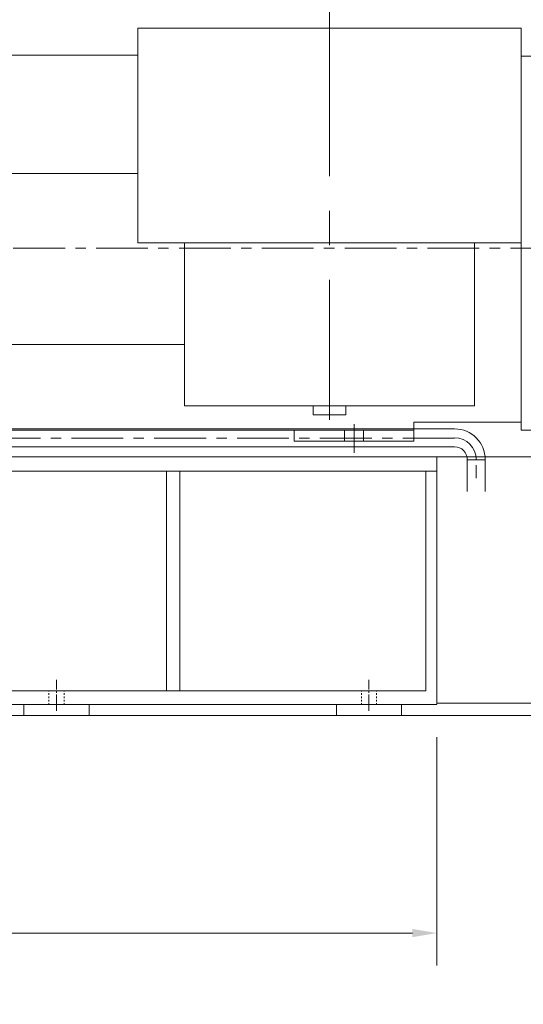
# Model space of a CAD drawing. Units: inches. Extents: x 0 to 26418, y 0 to 20128.
# Drawn here: x 22438 to 23364, y 9473 to 11285 of the extents above; entities that cross this region are included whole.
import ezdxf

# ---------------------------------------------------------------- set-up
doc = ezdxf.new("R2010")
doc.units = ezdxf.units.IN
doc.header["$MEASUREMENT"] = 0
for name, pattern in [('ACAD_ISO04W100', [30, 24, -3, 0, -3]), ('CENTER', [50.8, 31.75, -6.35, 6.35, -6.35]), ('EB_DASH', [6, 3, -3]), ('EB_DASHDOT', [39, 30, -3, 3, -3])]:
    doc.linetypes.add(name, pattern=pattern)
doc.layers.get('Defpoints').update_dxf_attribs({"lineweight": 5})
for name, color, linetype, lineweight in [('CAXA1', 5, 'CENTER', 5), ('CAXA中心线层', 5, 'CENTER', 5), ('CAXA虚线层', 96, 'EB_DASH', 5)]:
    doc.layers.add(name, color=color, linetype=linetype, lineweight=lineweight)
doc.styles.add('Roman', font='arial.ttf')
doc.styles.get("Standard").update_dxf_attribs({"font": 'arial.ttf'})
doc.dimstyles.new('ISO-25', dxfattribs={"dimscale": 30, "dimtxt": 1.5, "dimasz": 1.5, "dimexe": 2, "dimexo": 2, "dimtad": 1, "dimtih": 1, "dimtoh": 1, "dimdec": 1, "dimlfac": 0.03937, "dimdsep": 46, "dimtxsty": 'Standard', "dimcen": 2.5, "dimclrd": 7, "dimclre": 7, "dimclrt": 7, "dimadec": 0, "dimazin": 0, "dimtfac": 1, "dimtdec": 1, "dimtmove": 0, "dimatfit": 3, "dimfxl": 1, "dimlwd": 5, "dimlwe": 5, "dimarcsym": 0})

# ---------------------------------------------------------------- blocks, each defined once
blk = doc.blocks.new('*D39')
at = {"color": 7, "linetype": 'Continuous', "lineweight": 5, "transparency": 16777216}
for p, q in [((20655.2, 9964.6), (20655.2, 9543.9)), ((23205.2, 9964.6), (23205.2, 9543.9)), ((20700.2, 9603.9), (23160.2, 9603.9))]:
    blk.add_line(p, q, dxfattribs=at)
at = {"color": 7, "transparency": 16777216}
for points in [[(20700.2, 9611.4), (20700.2, 9596.4), (20655.2, 9603.9)], [(23160.2, 9611.4), (23160.2, 9596.4), (23205.2, 9603.9)]]:
    blk.add_solid(points, dxfattribs=at)
at = {"layer": 'Defpoints', "color": 0, "transparency": 16777216}
for p in [(20655.2, 10024.6), (23205.2, 10024.6), (23205.2, 9603.9)]:
    blk.add_point(p, dxfattribs=at)
at = {"color": 7, "lineweight": 5, "transparency": 16777216, "insert": (21930.2, 9705.1), "char_height": 165, "attachment_point": 5, "style": 'Roman'}
blk.add_mtext('A', dxfattribs=at)
blk = doc.blocks.new('*D40')
at = {"color": 7, "linetype": 'Continuous', "lineweight": 5, "transparency": 16777216}
for p, q in [((24101.7, 10514.6), (24101.7, 9056.8)), ((18350.7, 10334.6), (18350.7, 9056.8)), ((18395.7, 9116.8), (24056.7, 9116.8))]:
    blk.add_line(p, q, dxfattribs=at)
at = {"color": 7, "transparency": 16777216}
for points in [[(18395.7, 9124.3), (18395.7, 9109.3), (18350.7, 9116.8)], [(24056.7, 9124.3), (24056.7, 9109.3), (24101.7, 9116.8)]]:
    blk.add_solid(points, dxfattribs=at)
at = {"layer": 'Defpoints', "color": 0, "transparency": 16777216}
for p in [(24101.7, 10574.6), (18350.7, 10394.6), (24101.7, 9116.8)]:
    blk.add_point(p, dxfattribs=at)
at = {"color": 7, "lineweight": 5, "transparency": 16777216, "insert": (20673.1, 9218), "char_height": 165, "attachment_point": 5, "style": 'Roman'}
blk.add_mtext('B', dxfattribs=at)

msp = doc.modelspace()

# ---------------------------------------------------------------- linework, layer by layer
at = {"color": 7, "lineweight": 5}
for p, q in [((22655.19, 11269.62), (22655.19, 10874.62)), ((22655.19, 11269.62), (23360.19, 11269.62)), ((23360.19, 11269.62), (23360.19, 10874.62)), ((21728.2, 11219.62), (22655.19, 11219.62)), ((23360.19, 11217.9), (23568.69, 11217.9)), ((22006.45, 11001.87), (22655.19, 11001.87)), ((22655.19, 10874.62), (23360.19, 10874.62)), ((22741.02, 10874.62), (22741.02, 10574.62)), ((23274.37, 10874.62), (23274.37, 10574.62)), ((23360.19, 10874.62), (23360.19, 10529.62)), ((21982.69, 10687.49), (22741.02, 10687.49)), ((22741.02, 10574.62), (23274.37, 10574.62)), ((22977.69, 10574.62), (22977.69, 10557.63)), ((23037.64, 10574.62), (23037.64, 10557.63)), ((22977.69, 10557.63), (23037.64, 10557.63)), ((23237.67, 10531.94), (21749.54, 10531.74)), ((23162.69, 10509.62), (23162.69, 10544.19)), ((23360.19, 10544.19), (23162.69, 10544.19)), ((21982.69, 10529.62), (23162.69, 10529.62)), ((22942.69, 10509.62), (22942.69, 10529.62)), ((23035.19, 10529.62), (23035.19, 10509.62)), ((23070.19, 10529.62), (23070.19, 10509.62)), ((23360.19, 10529.62), (23568.69, 10529.62)), ((23237.67, 10498.94), (21749.54, 10498.74)), ((22942.69, 10509.62), (23162.69, 10509.62)), ((23205.19, 10480.36), (20655.19, 10480.36)), ((23205.19, 10480.36), (23205.19, 10024.98)), ((23205.19, 10480.36), (23455.19, 10480.36)), ((23294.02, 10475.07), (23261.02, 10475.07)), ((23261.17, 10475.07), (23261.17, 10416.86)), ((23277.67, 10465.26), (23277.67, 10441.28)), ((23294.17, 10475.07), (23294.17, 10416.86)), ((23205.19, 10454.24), (20655.19, 10454.24)), ((22707.55, 10454.24), (22707.55, 10049.62)), ((22732.55, 10454.24), (22732.55, 10049.62)), ((23185.03, 10454.24), (23185.03, 10049.62)), ((23185.03, 10049.62), (20655.19, 10049.62)), ((23205.19, 10024.62), (20906.5, 10024.62)), ((22445.19, 10024.62), (22445.19, 10004.62)), ((22445.19, 10024.62), (22565.19, 10024.62)), ((22565.19, 10024.62), (22565.19, 10004.62)), ((23020.19, 10024.62), (23020.19, 10004.62)), ((23020.19, 10024.62), (23140.19, 10024.62)), ((23140.19, 10024.62), (23140.19, 10004.62)), ((23205.19, 10026.8), (23455.19, 10026.8)), ((18678.69, 10004.62), (23678.69, 10004.62)), ((22445.19, 10004.62), (22565.19, 10004.62)), ((23020.19, 10004.62), (23140.19, 10004.62))]:
    msp.add_line(p, q, dxfattribs=at)
at = {"color": 7, "linetype": 'ACAD_ISO04W100', "lineweight": 5, "ltscale": 10}
msp.add_line((23052.69, 10540.77), (23052.69, 10488.15), dxfattribs=at)
at = {"color": 7, "lineweight": 5}
for radius in [56.5, 40, 23.5]:
    msp.add_arc((23237.67, 10475.44), radius, 0, 90, dxfattribs=at)
at = {"layer": 'CAXA1', "linetype": 'CENTER', "lineweight": 5, "ltscale": 10}
msp.add_line((23007.69, 11314.41), (23007.69, 10548.87), dxfattribs=at)
at = {"layer": 'CAXA1', "linetype": 'CENTER', "lineweight": 5, "ltscale": 3}
for p, q in [((21511.56, 10864.62), (23650.01, 10864.62)), ((23237.67, 10515.07), (21344.57, 10515.23))]:
    msp.add_line(p, q, dxfattribs=at)
at = {"layer": 'CAXA中心线层', "linetype": 'EB_DASHDOT', "lineweight": 5}
for p, q in [((22505.19, 10012.94), (22505.19, 10070.19)), ((23080.19, 10012.94), (23080.19, 10070.19))]:
    msp.add_line(p, q, dxfattribs=at)
at = {"layer": 'CAXA虚线层', "color": 7, "linetype": 'EB_DASH', "lineweight": 5}
for p, q in [((22491.19, 10024.24), (22491.19, 10049.24)), ((22519.19, 10024.24), (22519.19, 10049.24)), ((23066.19, 10024.24), (23066.19, 10049.24)), ((23094.19, 10024.24), (23094.19, 10049.24))]:
    msp.add_line(p, q, dxfattribs=at)

# ---------------------------------------------------------------- dimensions: what is measured, and where the dimension line sits
at = {"color": 7, "lineweight": 5}
dim = msp.add_linear_dim(base=(24101.69, 9116.77), p1=(18350.69, 10394.62), p2=(24101.69, 10574.62), text='B', dimstyle='ISO-25', override={"dimtxt": 5.5, "dimpost": '\\X', "dimtxsty": 'Roman', "dimtmove": 1}, dxfattribs=at)
dim.commit()
dim.dimension.update_dxf_attribs({"geometry": '*D40', "text_midpoint": (20673.12, 9116.77), "dimtype": 160})
dim = msp.add_linear_dim(base=(23205.19, 9603.88), p1=(20655.2, 10024.62), p2=(23205.19, 10024.62), text='A', dimstyle='ISO-25', override={"dimtxt": 5.5, "dimpost": '\\X', "dimtxsty": 'Roman', "dimtmove": 1}, dxfattribs=at)
dim.commit()
dim.dimension.update_dxf_attribs({"geometry": '*D39', "text_midpoint": (21930.19, 9705.13)})

doc.saveas('drawing.dxf')
